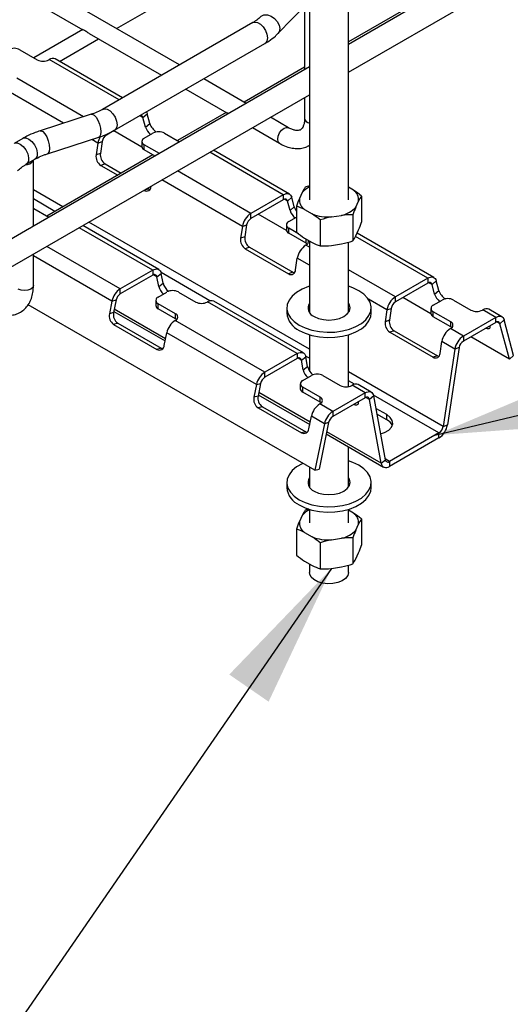
# Model space of a CAD drawing. Units: inches. Extents: x 0.2 to 8.3, y 0.2 to 10.8.
# Drawn here: x 2.5 to 3, y 4.6 to 5.5 of the extents above; entities that cross this region are included whole.
import ezdxf

# ---------------------------------------------------------------- set-up
doc = ezdxf.new("R2010")
doc.units = ezdxf.units.IN
doc.header["$MEASUREMENT"] = 0
doc.dimstyles.new('SLDDIMSTYLE0', dxfattribs={"dimtxt": 0.18, "dimasz": 0.14, "dimexe": 0, "dimexo": 0.0625, "dimgap": 0, "dimtad": 0, "dimtih": 1, "dimtoh": 1, "dimdec": 0, "dimrnd": 1e-09, "dimzin": 0, "dimdsep": 46, "dimtxsty": 'Standard', "dimsah": 1, "dimcen": 0.09, "dimadec": 0, "dimazin": 0, "dimtfac": 0.14, "dimtdec": 0, "dimtofl": 0, "dimtmove": 0, "dimatfit": 3, "dimfxl": 1, "dimfrac": 2, "dimtolj": 1, "dimtzin": 0, "dimarcsym": 0})

msp = doc.modelspace()

# ---------------------------------------------------------------- linework, layer by layer
at = {"color": 7, "linetype": 'Continuous', "lineweight": 25}
for p, q in [((2.83126, 5.47853), (3.93772, 6.11727)), ((2.66867, 5.48559), (2.04886, 5.8434)), ((2.79376, 5.82147), (2.79376, 5.35561)), ((2.83126, 5.35561), (2.83126, 5.82027)), ((3.08095, 5.64949), (2.83126, 5.50535)), ((2.60781, 5.52072), (2.79376, 5.62807)), ((2.44226, 5.5963), (2.57533, 5.51947)), ((2.99184, 5.60045), (2.83126, 5.50775)), ((2.76323, 5.5157), (2.79091, 5.54422)), ((2.78896, 5.54221), (2.78896, 5.48093)), ((2.5753, 5.51968), (2.52821, 5.4925)), ((2.7392, 5.5263), (2.59443, 5.44273)), ((2.55289, 5.48901), (2.59049, 5.51072)), ((2.58145, 5.51594), (2.65135, 5.47559)), ((2.5149, 5.50019), (2.5316, 5.49054)), ((2.60605, 5.42262), (2.75081, 5.50619)), ((2.54274, 5.49054), (2.54303, 5.49071)), ((2.61375, 5.45388), (2.54893, 5.4913)), ((2.79376, 5.4837), (2.52633, 5.32931)), ((2.78896, 5.48332), (2.73078, 5.44974)), ((2.73285, 5.44854), (2.6919, 5.47218)), ((1.69279, 4.82131), (2.79376, 5.45688)), ((2.67458, 5.46218), (2.71427, 5.43926)), ((2.78896, 5.45411), (2.78896, 5.43394)), ((2.5836, 5.43801), (2.53419, 5.42204)), ((2.63336, 5.43482), (2.6374, 5.4384)), ((2.63585, 5.42555), (2.63336, 5.43482)), ((2.63988, 5.42912), (2.6374, 5.4384)), ((2.71345, 5.43974), (2.66653, 5.41265)), ((2.77355, 5.42504), (2.75608, 5.43513)), ((2.63585, 5.42555), (2.63988, 5.42912)), ((2.73876, 5.42513), (2.76489, 5.41004)), ((2.54134, 5.39994), (2.59074, 5.41591)), ((2.60566, 5.4224), (2.59813, 5.41806)), ((2.63235, 5.40649), (2.60522, 5.42215)), ((2.63461, 5.41501), (2.64296, 5.41983)), ((2.65409, 5.41983), (2.66861, 5.41145)), ((2.5176, 5.41477), (2.50925, 5.40995)), ((2.58992, 5.41031), (2.5882, 5.39894)), ((2.58992, 5.41031), (2.59402, 5.41177)), ((2.59402, 5.41177), (2.5923, 5.4004)), ((2.6323, 5.4118), (2.6323, 5.40697)), ((2.64912, 5.4002), (2.63461, 5.40858)), ((2.63461, 5.40376), (2.63461, 5.40858)), ((2.64287, 5.39899), (2.54073, 5.34003)), ((2.5923, 5.4004), (2.5882, 5.39894)), ((2.64494, 5.39779), (2.63461, 5.40376)), ((2.77443, 5.36112), (2.70116, 5.40342)), ((2.52086, 5.38983), (2.52921, 5.39465)), ((2.52789, 5.33022), (2.52789, 5.39389)), ((2.59682, 5.39027), (2.59272, 5.38881)), ((2.59272, 5.38881), (2.60898, 5.37942)), ((2.59682, 5.39027), (2.61229, 5.38134)), ((2.6411, 5.36841), (2.64115, 5.36878)), ((2.836, 5.36501), (2.83126, 5.36774)), ((2.63428, 5.36482), (2.63448, 5.3647)), ((2.63858, 5.36616), (2.63448, 5.3647)), ((2.6376, 5.36673), (2.63858, 5.36616)), ((2.76852, 5.36054), (2.73732, 5.34252)), ((2.76852, 5.36054), (2.76852, 5.35571)), ((2.77256, 5.35447), (2.77659, 5.35805)), ((2.77908, 5.34877), (2.77659, 5.35805)), ((2.78666, 5.36265), (2.78403, 5.35697)), ((2.84388, 5.35927), (2.84388, 5.33412)), ((2.76852, 5.35571), (2.73732, 5.3377)), ((2.77504, 5.34519), (2.77256, 5.35447)), ((2.77504, 5.34519), (2.77908, 5.34877)), ((2.78114, 5.34957), (2.78114, 5.32442)), ((2.83836, 5.34856), (2.841, 5.35424)), ((2.52789, 5.34742), (2.52829, 5.34721)), ((2.52829, 5.34721), (2.54281, 5.33883)), ((2.73732, 5.3377), (2.73732, 5.34252)), ((2.77154, 5.32614), (2.74441, 5.3418)), ((2.78902, 5.3462), (2.79623, 5.34205)), ((2.81487, 5.33916), (2.82471, 5.34068)), ((2.83548, 5.34117), (2.83548, 5.31602)), ((2.64863, 5.2885), (2.57536, 5.3308)), ((2.72912, 5.32996), (2.7274, 5.31859)), ((2.72912, 5.32996), (2.73322, 5.33142)), ((2.73322, 5.33142), (2.7315, 5.32005)), ((2.7715, 5.33144), (2.7715, 5.32662)), ((2.7738, 5.33466), (2.78114, 5.33889)), ((2.80411, 5.33631), (2.80411, 5.31116)), ((2.52418, 5.32807), (2.24794, 5.1686)), ((2.7315, 5.32005), (2.7274, 5.31859)), ((2.78321, 5.3228), (2.7738, 5.32823)), ((2.7738, 5.3234), (2.7738, 5.32823)), ((2.7905, 5.31376), (2.7738, 5.3234)), ((2.83836, 5.32105), (2.841, 5.32673)), ((2.91362, 5.28077), (2.83952, 5.32355)), ((2.78902, 5.31869), (2.79623, 5.31453)), ((2.79021, 5.31199), (2.7905, 5.31216)), ((2.79376, 5.31595), (2.79376, 5.24703)), ((2.81487, 5.31164), (2.82471, 5.31317)), ((2.83126, 5.24703), (2.83126, 5.31475)), ((2.52789, 5.27323), (2.52789, 5.3034)), ((2.73602, 5.30991), (2.73192, 5.30845)), ((2.73192, 5.30845), (2.77367, 5.28435)), ((2.73602, 5.30991), (2.77778, 5.28581)), ((2.78029, 5.28805), (2.78201, 5.29942)), ((2.64272, 5.28791), (2.61152, 5.2699)), ((2.64272, 5.28309), (2.61152, 5.26508)), ((2.64272, 5.28791), (2.64272, 5.28309)), ((2.64682, 5.28154), (2.65093, 5.28482)), ((2.65265, 5.27543), (2.65093, 5.28482)), ((2.77778, 5.28581), (2.77367, 5.28435)), ((2.64855, 5.27216), (2.64682, 5.28154)), ((2.64855, 5.27216), (2.65265, 5.27543)), ((2.90772, 5.28018), (2.87651, 5.26217)), ((2.90772, 5.27536), (2.87651, 5.25735)), ((2.90772, 5.28018), (2.90772, 5.27536)), ((2.91175, 5.27411), (2.91579, 5.27769)), ((2.91424, 5.26484), (2.91175, 5.27411)), ((2.91827, 5.26841), (2.91579, 5.27769)), ((2.61152, 5.26508), (2.61152, 5.2699)), ((2.648, 5.26203), (2.65635, 5.26685)), ((2.66749, 5.26685), (2.68419, 5.25721)), ((2.91424, 5.26484), (2.91827, 5.26841)), ((2.7989, 5.09518), (2.52275, 5.25459)), ((2.60345, 5.25809), (2.60097, 5.24595)), ((2.60345, 5.25809), (2.60749, 5.25917)), ((2.60749, 5.25917), (2.605, 5.24703)), ((2.64569, 5.25882), (2.64569, 5.254)), ((2.6647, 5.24596), (2.648, 5.2556)), ((2.648, 5.25078), (2.648, 5.2556)), ((2.69533, 5.25721), (2.69562, 5.25738)), ((2.78192, 5.20756), (2.69562, 5.25738)), ((2.78782, 5.20814), (2.70152, 5.25796)), ((2.87651, 5.25735), (2.87651, 5.26217)), ((2.91073, 5.24578), (2.88361, 5.26144)), ((2.913, 5.2543), (2.92135, 5.25912)), ((2.93248, 5.25912), (2.94919, 5.24948)), ((2.605, 5.24703), (2.60097, 5.24595)), ((2.60525, 5.24823), (2.65473, 5.21967)), ((2.6647, 5.24114), (2.648, 5.25078)), ((2.6647, 5.24114), (2.6647, 5.24596)), ((2.77191, 5.25154), (2.77191, 5.24643)), ((2.85311, 5.24643), (2.85311, 5.25154)), ((2.86831, 5.2496), (2.86659, 5.23823)), ((2.86831, 5.2496), (2.87241, 5.25106)), ((2.87241, 5.25106), (2.87069, 5.23969)), ((2.91069, 5.25109), (2.91069, 5.24626)), ((2.9297, 5.23823), (2.913, 5.24787)), ((2.913, 5.24305), (2.913, 5.24787)), ((2.96032, 5.24948), (2.96061, 5.24965)), ((2.97314, 5.24241), (2.96061, 5.24965)), ((2.97905, 5.243), (2.96652, 5.25023)), ((2.60913, 5.23677), (2.60509, 5.23569)), ((2.60509, 5.23569), (2.64685, 5.21158)), ((2.60913, 5.23677), (2.65088, 5.21266)), ((2.66441, 5.23936), (2.6647, 5.23953)), ((2.75071, 5.18954), (2.66441, 5.23936)), ((2.87069, 5.23969), (2.86659, 5.23823)), ((2.9297, 5.23341), (2.913, 5.24305)), ((2.9297, 5.23341), (2.9297, 5.23823)), ((2.97314, 5.24241), (2.94194, 5.2244)), ((2.97314, 5.23759), (2.94194, 5.21958)), ((2.97314, 5.23759), (2.97314, 5.24241)), ((2.98121, 5.23992), (2.97717, 5.23635)), ((2.98634, 5.20214), (2.97717, 5.23635)), ((2.99037, 5.20571), (2.98121, 5.23992)), ((2.65386, 5.21541), (2.65635, 5.22756)), ((2.74265, 5.17774), (2.65635, 5.22756)), ((2.79376, 5.22565), (2.79376, 5.19074)), ((2.83126, 5.17572), (2.83126, 5.22565)), ((2.87521, 5.22956), (2.87111, 5.2281)), ((2.87111, 5.2281), (2.91287, 5.20399)), ((2.87521, 5.22956), (2.91697, 5.20545)), ((2.92941, 5.23163), (2.9297, 5.2318)), ((2.94194, 5.2244), (2.92941, 5.23163)), ((2.91948, 5.2077), (2.92121, 5.21907)), ((2.93373, 5.21184), (2.92121, 5.21907)), ((2.94194, 5.2244), (2.94194, 5.21958)), ((2.98634, 5.20214), (2.94903, 5.22367)), ((2.65088, 5.21266), (2.64685, 5.21158)), ((2.78192, 5.20756), (2.75071, 5.18954)), ((2.78192, 5.20756), (2.78192, 5.20274)), ((2.93373, 5.21184), (2.92246, 5.13735)), ((2.93783, 5.2133), (2.92656, 5.13881)), ((2.93783, 5.2133), (2.93373, 5.21184)), ((2.78192, 5.20274), (2.75071, 5.18472)), ((2.78602, 5.20119), (2.79012, 5.20446)), ((2.78774, 5.1918), (2.78602, 5.20119)), ((2.79184, 5.19508), (2.79012, 5.20446)), ((2.91697, 5.20545), (2.91287, 5.20399)), ((2.98634, 5.20214), (2.99037, 5.20571)), ((2.75071, 5.18472), (2.75071, 5.18954)), ((2.78774, 5.1918), (2.79184, 5.19508)), ((2.74265, 5.17774), (2.74016, 5.16559)), ((2.74265, 5.17774), (2.74668, 5.17882)), ((2.74668, 5.17882), (2.74419, 5.16667)), ((2.78489, 5.17846), (2.78489, 5.17364)), ((2.78719, 5.18168), (2.79555, 5.1865)), ((2.80668, 5.1865), (2.82339, 5.17686)), ((2.8039, 5.16561), (2.78719, 5.17525)), ((2.78719, 5.17043), (2.78719, 5.17525)), ((2.8039, 5.16078), (2.78719, 5.17043)), ((2.84734, 5.16979), (2.81613, 5.15178)), ((2.83452, 5.17686), (2.83481, 5.17702)), ((2.84734, 5.16979), (2.83481, 5.17702)), ((2.85324, 5.17038), (2.84072, 5.17761)), ((2.84734, 5.16497), (2.84734, 5.16979)), ((2.74419, 5.16667), (2.74016, 5.16559)), ((2.74444, 5.16788), (2.79392, 5.13931)), ((2.80361, 5.15901), (2.8039, 5.15918)), ((2.81613, 5.15178), (2.80361, 5.15901)), ((2.8039, 5.16078), (2.8039, 5.16561)), ((2.84734, 5.16497), (2.81613, 5.14696)), ((2.85554, 5.1667), (2.85144, 5.16342)), ((2.86272, 5.10195), (2.85144, 5.16342)), ((2.86682, 5.10523), (2.85554, 5.1667)), ((2.74832, 5.15641), (2.74429, 5.15533)), ((2.74429, 5.15533), (2.78605, 5.13123)), ((2.74832, 5.15641), (2.79008, 5.13231)), ((2.81613, 5.15178), (2.81613, 5.14696)), ((2.86819, 5.14871), (2.85773, 5.15475)), ((2.86819, 5.14389), (2.85872, 5.14935)), ((2.79305, 5.13506), (2.79554, 5.1472)), ((2.80807, 5.13997), (2.79554, 5.1472)), ((2.80807, 5.13997), (2.7989, 5.09518)), ((2.8121, 5.14105), (2.80293, 5.09626)), ((2.8121, 5.14105), (2.80807, 5.13997)), ((2.86819, 5.14389), (2.86819, 5.14871)), ((2.79008, 5.13231), (2.78605, 5.13123)), ((2.79376, 5.1394), (2.79376, 5.13852)), ((2.91836, 5.13106), (2.87092, 5.10368)), ((2.91836, 5.12624), (2.91836, 5.13106)), ((2.92246, 5.13735), (2.92656, 5.13881)), ((2.80986, 5.13011), (2.86501, 5.09827)), ((2.91836, 5.12624), (2.87092, 5.09886)), ((2.83126, 5.0789), (2.83126, 5.11776)), ((2.86272, 5.10195), (2.86682, 5.10523)), ((2.87092, 5.10368), (2.87092, 5.09886)), ((2.79376, 5.09814), (2.79376, 5.0789)), ((2.7989, 5.09518), (2.80293, 5.09626)), ((2.77191, 5.08341), (2.77191, 5.0783)), ((2.85311, 5.0783), (2.85311, 5.08341)), ((2.79376, 5.05752), (2.79376, 5.04458)), ((2.83126, 5.04458), (2.83126, 5.05752)), ((2.836, 5.05398), (2.83126, 5.05672)), ((2.78666, 5.05162), (2.78403, 5.04594)), ((2.84388, 5.04825), (2.84388, 5.0231)), ((2.78114, 5.03854), (2.78114, 5.0134)), ((2.83836, 5.03754), (2.841, 5.04322)), ((2.78902, 5.03518), (2.79623, 5.03102)), ((2.81487, 5.02814), (2.82471, 5.02966)), ((2.83548, 5.03014), (2.83548, 5.00499)), ((2.80411, 5.02529), (2.80411, 5.00014)), ((2.78902, 5.00766), (2.79623, 5.0035)), ((2.83836, 5.01002), (2.841, 5.0157)), ((2.79376, 5.00493), (2.79376, 4.99665)), ((2.81487, 5.00062), (2.82471, 5.00214)), ((2.83126, 4.99665), (2.83126, 5.00373))]:
    msp.add_line(p, q, dxfattribs=at)
at = {"color": 8, "linetype": 'Continuous', "lineweight": 25}
for p, q in [((2.61029, 5.45189), (2.54303, 5.49071)), ((2.5761, 5.43559), (2.51183, 5.4727)), ((2.5569, 5.42938), (2.50362, 5.46013)), ((2.63336, 5.43482), (2.63041, 5.43653)), ((2.59813, 5.41806), (2.59813, 5.41879)), ((2.58992, 5.41031), (2.584, 5.41373)), ((2.76852, 5.36054), (2.6977, 5.40142)), ((2.73732, 5.34252), (2.66649, 5.38341)), ((2.72912, 5.32996), (2.65151, 5.37476)), ((2.55605, 5.34887), (2.52789, 5.36512)), ((2.54856, 5.34454), (2.52789, 5.35647)), ((2.77256, 5.35447), (2.7696, 5.35617)), ((2.79376, 5.21164), (2.58135, 5.33426)), ((2.64272, 5.28791), (2.5719, 5.3288)), ((2.90772, 5.28018), (2.83803, 5.32041)), ((2.61152, 5.2699), (2.54069, 5.31079)), ((2.79376, 5.30994), (2.79021, 5.31199)), ((2.7905, 5.31376), (2.7905, 5.31783)), ((2.60345, 5.25809), (2.52789, 5.30171)), ((2.79376, 5.29264), (2.78201, 5.29942)), ((2.64682, 5.28154), (2.64351, 5.28346)), ((2.6979, 5.25833), (2.65076, 5.28555)), ((2.87651, 5.26217), (2.83126, 5.28829)), ((2.91175, 5.27411), (2.9088, 5.27582)), ((2.86831, 5.2496), (2.85042, 5.25993)), ((2.65516, 5.22177), (2.60568, 5.25034)), ((2.97717, 5.23635), (2.97422, 5.23805)), ((2.78602, 5.20119), (2.7827, 5.2031)), ((2.79376, 5.20299), (2.78995, 5.20519)), ((2.92246, 5.13735), (2.83126, 5.18999)), ((2.8371, 5.17797), (2.83126, 5.18134)), ((2.79436, 5.14141), (2.74487, 5.16998)), ((2.85144, 5.16342), (2.84812, 5.16534)), ((2.91836, 5.13106), (2.85537, 5.16742)), ((2.86272, 5.10195), (2.81029, 5.13221)), ((2.87092, 5.10368), (2.86665, 5.10614))]:
    msp.add_line(p, q, dxfattribs=at)
at = {"color": 8, "linetype": 'Continuous', "lineweight": 25, "flags": 128}
for points in [[(2.7466, 5.53191), (2.74714, 5.5324), (2.74983, 5.53364), (2.75314, 5.5337), (2.75666, 5.53256), (2.75996, 5.53036), (2.76266, 5.52738), (2.76442, 5.52395), (2.76503, 5.52051), (2.76442, 5.51747), (2.76324, 5.5157)], [(2.7392, 5.5263), (2.7409, 5.52683), (2.74358, 5.52641), (2.74643, 5.52476), (2.74911, 5.52209), (2.75129, 5.51871), (2.75272, 5.51503), (2.75322, 5.5115), (2.75272, 5.50855), (2.75129, 5.50652), (2.75081, 5.50619)], [(2.59445, 5.44274), (2.59614, 5.44326), (2.59882, 5.44284), (2.60167, 5.44119), (2.60435, 5.43852), (2.60653, 5.43514), (2.60796, 5.43146), (2.60845, 5.42793), (2.60796, 5.42498), (2.60653, 5.42295), (2.60604, 5.42261)], [(2.5836, 5.43801), (2.58433, 5.4381), (2.58619, 5.43732), (2.58816, 5.43529), (2.59001, 5.43225), (2.59152, 5.42858), (2.5925, 5.42471), (2.59285, 5.42111), (2.5925, 5.41822), (2.59152, 5.41639), (2.59074, 5.41591)], [(2.7631, 5.41401), (2.76356, 5.41698), (2.76489, 5.42004), (2.76688, 5.42272), (2.76922, 5.42461), (2.77157, 5.42543), (2.77353, 5.42506)], [(2.5176, 5.41477), (2.51791, 5.41493), (2.52046, 5.41526), (2.52341, 5.41419), (2.52635, 5.41187), (2.5289, 5.40859), (2.53072, 5.4048), (2.53157, 5.40099), (2.53134, 5.39768), (2.53005, 5.39531), (2.52921, 5.39465)], [(2.53419, 5.42204), (2.53493, 5.42213), (2.53678, 5.42134), (2.53875, 5.41931), (2.5406, 5.41628), (2.54211, 5.4126), (2.5431, 5.40873), (2.54344, 5.40514), (2.5431, 5.40225), (2.54211, 5.40041), (2.54134, 5.39994)], [(2.50925, 5.40995), (2.50956, 5.41011), (2.51211, 5.41044), (2.51505, 5.40937), (2.518, 5.40705), (2.52055, 5.40377), (2.52237, 5.39998), (2.52322, 5.39617), (2.52299, 5.39286), (2.5217, 5.39048), (2.52089, 5.38985)], [(2.76489, 5.41004), (2.76356, 5.41157), (2.7631, 5.41401)], [(2.52789, 5.27323), (2.52723, 5.27132), (2.52536, 5.26969), (2.52255, 5.26861), (2.51923, 5.26823), (2.51592, 5.26861), (2.51311, 5.26969)]]:
    msp.add_lwpolyline(points, dxfattribs=at)
at = {"color": 7, "linetype": 'Continuous', "lineweight": 25, "flags": 128}
for points in [[(2.63657, 5.44024), (2.63694, 5.43962), (2.6374, 5.4384)], [(2.63858, 5.36616), (2.63969, 5.36567), (2.63999, 5.36558)], [(2.76852, 5.36054), (2.76989, 5.36119), (2.77121, 5.36157), (2.77246, 5.36167), (2.77361, 5.36148), (2.77462, 5.361), (2.77547, 5.36026), (2.77613, 5.35926), (2.77659, 5.35805)], [(2.79161, 5.31296), (2.79148, 5.31307), (2.7905, 5.31376)], [(2.64272, 5.28791), (2.64416, 5.2886), (2.64555, 5.28898), (2.64686, 5.28904), (2.64804, 5.28877), (2.64907, 5.2882), (2.64991, 5.28733), (2.65053, 5.28619), (2.65093, 5.28482)], [(2.77778, 5.28581), (2.77888, 5.28531), (2.77918, 5.28523)], [(2.90772, 5.28018), (2.90908, 5.28084), (2.9104, 5.28122), (2.91166, 5.28132), (2.9128, 5.28112), (2.91381, 5.28065), (2.91466, 5.2799), (2.91533, 5.27891), (2.91579, 5.27769)], [(2.79376, 5.27233), (2.79276, 5.27201), (2.78658, 5.26957), (2.78128, 5.26651), (2.77704, 5.26294), (2.77402, 5.25899), (2.7723, 5.25478), (2.77196, 5.25046), (2.77299, 5.24617), (2.77537, 5.24207), (2.77902, 5.23829), (2.7838, 5.23496)], [(2.7838, 5.23496), (2.78957, 5.2322), (2.79611, 5.2301), (2.80322, 5.22872), (2.81064, 5.22812), (2.81812, 5.22832), (2.82542, 5.22931), (2.83227, 5.23106), (2.83845, 5.23351), (2.84375, 5.23656), (2.84798, 5.24013), (2.85101, 5.24409), (2.85272, 5.2483), (2.85307, 5.25262), (2.85203, 5.2569), (2.84965, 5.261), (2.84601, 5.26478), (2.84122, 5.26811), (2.83546, 5.27087), (2.83126, 5.27233)], [(2.79815, 5.24325), (2.80236, 5.24138), (2.80726, 5.24021), (2.81251, 5.23981), (2.81777, 5.24021), (2.82267, 5.24138), (2.82688, 5.24325), (2.8301, 5.24567), (2.83213, 5.2485), (2.83283, 5.25154), (2.83213, 5.25457), (2.83126, 5.25605)], [(2.7838, 5.22986), (2.78957, 5.2271), (2.79611, 5.22499), (2.80322, 5.22362), (2.81064, 5.22302), (2.81812, 5.22322), (2.82542, 5.22421), (2.83227, 5.22596), (2.83845, 5.2284), (2.84375, 5.23146), (2.84798, 5.23503), (2.85101, 5.23899), (2.85272, 5.2432), (2.85311, 5.24643)], [(2.79376, 5.25094), (2.79289, 5.24947), (2.79269, 5.24899)], [(2.83234, 5.24899), (2.83213, 5.24947), (2.83126, 5.25094)], [(2.66581, 5.24034), (2.66568, 5.24045), (2.6647, 5.24114)], [(2.97314, 5.24241), (2.9745, 5.24307), (2.97582, 5.24345), (2.97708, 5.24355), (2.97822, 5.24336), (2.97924, 5.24288), (2.98008, 5.24214), (2.98075, 5.24114), (2.98121, 5.23992)], [(2.93081, 5.2326), (2.93068, 5.23272), (2.9297, 5.23341)], [(2.96717, 5.23415), (2.96731, 5.23331), (2.96726, 5.23249), (2.96699, 5.23185), (2.96652, 5.23144), (2.96586, 5.23126), (2.96503, 5.23132), (2.96406, 5.23161), (2.96335, 5.23194)], [(2.65088, 5.21266), (2.652, 5.21217), (2.6522, 5.21211)], [(2.78192, 5.20756), (2.78335, 5.20824), (2.78475, 5.20862), (2.78605, 5.20868), (2.78724, 5.20842), (2.78827, 5.20785), (2.7891, 5.20698), (2.78973, 5.20584), (2.79012, 5.20446)], [(2.91697, 5.20545), (2.91808, 5.20496), (2.91838, 5.20487)], [(2.84734, 5.16979), (2.84877, 5.17048), (2.85017, 5.17085), (2.85148, 5.17091), (2.85266, 5.17065), (2.85369, 5.17008), (2.85453, 5.16921), (2.85515, 5.16807), (2.85554, 5.1667)], [(2.80501, 5.15998), (2.80488, 5.16009), (2.8039, 5.16078)], [(2.84066, 5.16111), (2.84073, 5.16022), (2.84061, 5.15933), (2.84028, 5.15864), (2.83974, 5.15817), (2.83903, 5.15795), (2.83816, 5.15798), (2.83718, 5.15826), (2.83636, 5.15863)], [(2.86222, 5.13028), (2.86607, 5.13158), (2.87003, 5.13386), (2.87271, 5.1367), (2.87391, 5.13986), (2.87351, 5.14309), (2.87155, 5.14612), (2.86819, 5.14871)], [(2.79008, 5.13231), (2.79119, 5.13182), (2.79139, 5.13176)], [(2.7838, 5.06683), (2.78957, 5.06407), (2.79611, 5.06197), (2.80322, 5.06059), (2.81064, 5.05999), (2.81812, 5.06019), (2.82542, 5.06118), (2.83227, 5.06293), (2.83845, 5.06538), (2.84375, 5.06843), (2.84798, 5.072), (2.85101, 5.07596), (2.85272, 5.08017), (2.85307, 5.08449), (2.85203, 5.08877), (2.84965, 5.09287), (2.84601, 5.09665), (2.84122, 5.09998), (2.83546, 5.10274), (2.83126, 5.1042)], [(2.86272, 5.10195), (2.86311, 5.10058), (2.86373, 5.09944), (2.86457, 5.09857), (2.8656, 5.098), (2.86678, 5.09773), (2.86809, 5.09779), (2.86948, 5.09817), (2.87092, 5.09886)], [(2.78739, 5.10182), (2.78658, 5.10144), (2.78128, 5.09838), (2.77704, 5.09481), (2.77402, 5.09086), (2.7723, 5.08665), (2.77196, 5.08233), (2.77299, 5.07804), (2.77537, 5.07394), (2.77902, 5.07016), (2.7838, 5.06683)], [(2.79815, 5.07512), (2.80236, 5.07325), (2.80726, 5.07208), (2.81251, 5.07168), (2.81777, 5.07208), (2.82267, 5.07325), (2.82688, 5.07512), (2.8301, 5.07754), (2.83213, 5.08037), (2.83283, 5.08341), (2.83213, 5.08644), (2.83126, 5.08792)], [(2.7838, 5.06173), (2.78957, 5.05897), (2.79611, 5.05686), (2.80322, 5.05549), (2.81064, 5.05489), (2.81812, 5.05509), (2.82542, 5.05608), (2.83227, 5.05783), (2.83845, 5.06027), (2.84375, 5.06333), (2.84798, 5.0669), (2.85101, 5.07086), (2.85272, 5.07507), (2.85311, 5.0783)], [(2.79376, 5.08281), (2.79289, 5.08134), (2.79269, 5.08086)], [(2.83234, 5.08086), (2.83213, 5.08134), (2.83126, 5.08281)], [(2.81636, 4.98606), (2.81127, 4.98585), (2.80627, 4.98644), (2.80173, 4.9878), (2.79799, 4.9898), (2.79533, 4.99232), (2.79394, 4.99516), (2.79376, 4.99665)], [(2.83126, 4.99665), (2.83058, 4.99375), (2.82855, 4.99104), (2.82534, 4.98875), (2.82117, 4.98705), (2.81636, 4.98606)]]:
    msp.add_lwpolyline(points, dxfattribs=at)
at = {"color": 7, "linetype": 'Continuous', "lineweight": 25}
for centre, radius, start, end in [((2.50933, 5.48944), 0.0121, 62.60967, 117.39033), ((2.5465, 5.48582), 0.00599, 65.98287, 125.32759), ((2.53717, 5.50129), 0.0121, 242.60967, 297.39033), ((2.63101, 5.43425), 0.00242, 13.81976, 124.85468), ((2.65071, 5.43062), 0.01571, 198.85581, 230.36748), ((2.65539, 5.43461), 0.01645, 199.47026, 236.04046), ((2.60819, 5.40726), 0.01852, 150.03318, 170.5247), ((2.60315, 5.4103), 0.00924, 122.91658, 170.81055), ((2.63583, 5.4118), 0.00344, 110.78342, 249.21658), ((2.64853, 5.40909), 0.0121, 62.60967, 117.39033), ((2.63624, 5.40737), 0.00396, 185.6948, 245.62534), ((2.59859, 5.3975), 0.01049, 172.09443, 235.98737), ((2.60269, 5.39896), 0.01049, 172.09443, 235.98737), ((2.5207, 5.3973), 0.00793, 263.01896, 334.25643), ((2.63677, 5.36838), 0.00433, 238.15239, 0.35348), ((2.8032, 5.34832), 0.02187, 115.54695, 139.09262), ((2.83463, 5.33849), 0.05371, 147.07566, 153.26452), ((2.82129, 5.26961), 0.10308, 105.49003, 107.93576), ((2.82907, 5.35525), 0.01197, 355.18893, 54.608), ((2.78501, 5.28664), 0.0935, 50.97561, 56.95007), ((2.88896, 5.33008), 0.05371, 147.07566, 153.26452), ((2.77015, 5.35384), 0.00248, 14.68727, 130.99207), ((2.79148, 5.35266), 0.013, 197.41628, 217.32401), ((2.91113, 5.30315), 0.13803, 157.05225, 160.34896), ((2.76017, 5.28954), 0.06359, 63.01216, 70.73886), ((2.79596, 5.35596), 0.01197, 175.18893, 234.608), ((2.81885, 5.36659), 0.02656, 282.7395, 317.25513), ((2.96546, 5.29475), 0.13803, 157.05225, 160.34896), ((2.74736, 5.32701), 0.01848, 122.91658, 170.81055), ((2.78991, 5.35027), 0.01571, 198.85581, 230.36748), ((2.81231, 5.38428), 0.04519, 249.15925, 273.25467), ((2.74524, 5.26367), 0.0935, 50.97561, 56.95007), ((2.83558, 5.23914), 0.10214, 101.69992, 107.94938), ((2.83422, 5.24861), 0.09256, 89.22233, 95.89603), ((2.74234, 5.32994), 0.00924, 122.91658, 170.81055), ((2.77502, 5.33144), 0.00344, 110.78342, 249.21658), ((2.7139, 5.38054), 0.13803, 337.05225, 340.34896), ((2.74188, 5.3186), 0.01049, 172.09443, 235.98737), ((2.77544, 5.32701), 0.00396, 185.6948, 245.62534), ((2.84002, 5.39706), 0.0935, 230.97561, 236.95007), ((2.79039, 5.34521), 0.05371, 327.07566, 333.26452), ((2.73778, 5.31714), 0.01049, 172.09443, 235.98737), ((2.80026, 5.29647), 0.01848, 122.91658, 170.81055), ((2.78931, 5.31537), 0.00343, 290.44766, 22.84249), ((2.82508, 5.37119), 0.06359, 243.01216, 250.73886), ((2.80536, 5.40372), 0.09256, 269.22233, 275.89603), ((2.804, 5.41319), 0.10214, 281.69992, 287.94938), ((2.64436, 5.28121), 0.00249, 7.7837, 130.8742), ((2.77596, 5.28802), 0.00433, 238.15239, 0.35348), ((2.66671, 5.27896), 0.01449, 194.07768, 232.13882), ((2.90935, 5.27348), 0.00248, 14.68727, 130.99207), ((2.62158, 5.25436), 0.01851, 122.93391, 168.37221), ((2.61655, 5.25731), 0.00926, 122.93391, 168.37221), ((2.66248, 5.27565), 0.01436, 194.04787, 228.48081), ((2.66192, 5.25611), 0.0121, 62.60967, 117.39033), ((2.9291, 5.26991), 0.01571, 198.85581, 230.36748), ((2.93378, 5.2739), 0.01645, 199.47026, 236.04046), ((2.64963, 5.25439), 0.00396, 185.6948, 245.62534), ((2.64922, 5.25882), 0.00344, 110.78342, 249.21658), ((2.68976, 5.26796), 0.0121, 242.60967, 297.39033), ((2.69908, 5.25255), 0.00594, 65.7068, 125.60366), ((2.80113, 5.25142), 0.0087, 147.86774, 249.96342), ((2.88656, 5.24665), 0.01848, 122.91658, 170.81055), ((2.88154, 5.24959), 0.00924, 122.91658, 170.81055), ((2.91422, 5.25109), 0.00344, 110.78342, 249.21658), ((2.92692, 5.24838), 0.0121, 62.60967, 117.39033), ((2.61076, 5.24393), 0.01, 168.36931, 235.46576), ((2.6148, 5.24501), 0.01, 168.36931, 235.46576), ((2.66348, 5.24275), 0.00344, 290.78342, 69.21658), ((2.79203, 5.24832), 0.02021, 185.34906, 245.97108), ((2.91463, 5.24666), 0.00396, 185.6948, 245.62534), ((2.95475, 5.26022), 0.0121, 242.60967, 297.39033), ((2.96408, 5.24476), 0.00599, 65.98287, 125.32759), ((2.67448, 5.22383), 0.01851, 122.93391, 168.37221), ((2.87698, 5.23679), 0.01049, 172.09443, 235.98737), ((2.88108, 5.23825), 0.01049, 172.09443, 235.98737), ((2.92848, 5.23501), 0.00344, 290.78342, 69.21658), ((2.97477, 5.23572), 0.00248, 14.68727, 130.99207), ((2.93945, 5.21612), 0.01848, 122.91658, 170.81055), ((2.95198, 5.20888), 0.01848, 122.91658, 170.81055), ((2.94696, 5.21182), 0.00924, 122.91658, 170.81055), ((2.64918, 5.21565), 0.00468, 240.16036, 357.12455), ((2.91515, 5.20767), 0.00433, 238.15239, 0.35348), ((2.78355, 5.20085), 0.00249, 7.7837, 130.8742), ((2.76078, 5.17401), 0.01851, 122.93391, 168.37221), ((2.80167, 5.19529), 0.01436, 194.04787, 228.48081), ((2.8059, 5.1986), 0.01449, 194.07768, 232.13882), ((2.80111, 5.17575), 0.0121, 62.60967, 117.39033), ((2.75575, 5.17695), 0.00926, 122.93391, 168.37221), ((2.78841, 5.17846), 0.00344, 110.78342, 249.21658), ((2.83827, 5.17219), 0.00594, 65.7068, 125.60366), ((2.78883, 5.17403), 0.00396, 185.6948, 245.62534), ((2.82895, 5.1876), 0.0121, 242.60967, 297.39033), ((2.74996, 5.16357), 0.01, 168.36931, 235.46576), ((2.75399, 5.16465), 0.01, 168.36931, 235.46576), ((2.81367, 5.14347), 0.01851, 122.93391, 168.37221), ((2.80268, 5.16239), 0.00344, 290.78342, 69.21658), ((2.84897, 5.16308), 0.00249, 7.7837, 130.8742), ((2.8262, 5.13624), 0.01851, 122.93391, 168.37221), ((2.82117, 5.13919), 0.00926, 122.93391, 168.37221), ((2.86353, 5.13416), 0.01079, 22.36843, 64.41717), ((2.78838, 5.13529), 0.00468, 240.16036, 357.12455), ((2.90831, 5.14176), 0.01848, 302.91658, 350.81055), ((2.91333, 5.13882), 0.00924, 302.91658, 350.81055), ((2.86929, 5.10556), 0.00249, 187.7837, 310.8742), ((2.80113, 5.08329), 0.0087, 147.86774, 249.96342), ((2.79203, 5.08019), 0.02021, 185.34906, 245.97108), ((2.8032, 5.0373), 0.02187, 115.54695, 139.09262), ((2.83463, 5.02746), 0.05371, 147.07566, 153.26452), ((2.82133, 4.95846), 0.1032, 105.88748, 107.9347), ((2.91113, 4.99213), 0.13803, 157.05225, 160.34896), ((2.79596, 5.04494), 0.01197, 175.18893, 234.608), ((2.82907, 5.04422), 0.01197, 355.18893, 54.608), ((2.78501, 4.97561), 0.0935, 50.97561, 56.95007), ((2.88896, 5.01906), 0.05371, 147.07566, 153.26452), ((2.76017, 4.97852), 0.06359, 63.01216, 70.73886), ((2.81885, 5.05557), 0.02656, 282.7395, 317.25513), ((2.96546, 4.98372), 0.13803, 157.05225, 160.34896), ((2.81231, 5.07326), 0.04519, 249.15925, 273.25467), ((2.74524, 4.95265), 0.0935, 50.97561, 56.95007), ((2.83558, 4.92812), 0.10214, 101.69992, 107.94938), ((2.83422, 4.93759), 0.09256, 89.22233, 95.89603), ((2.7139, 5.06952), 0.13803, 337.05225, 340.34896), ((2.84002, 5.08603), 0.0935, 230.97561, 236.95007), ((2.79039, 5.03418), 0.05371, 327.07566, 333.26452), ((2.82508, 5.06017), 0.06359, 243.01216, 250.73886), ((2.80536, 5.09269), 0.09256, 269.22233, 275.89603), ((2.804, 5.10216), 0.10214, 281.69992, 287.94938)]:
    msp.add_arc(centre, radius, start, end, dxfattribs=at)
at = {"color": 8, "linetype": 'Continuous', "lineweight": 25}
msp.add_arc((2.79454, 5.43511), 0.0057, 191.83858, 262.20856, dxfattribs=at)
at = {"color": 7, "linetype": 'Continuous', "lineweight": 25}
for points, knots in [([(2.74656, 5.53188), (2.74603, 5.53136), (2.74447, 5.52984), (2.74194, 5.52794), (2.73977, 5.52665), (2.7392, 5.5263)], [0, 0, 0, 0, 0.2739839, 0.8071746, 1, 1, 1, 1]), ([(2.58146, 5.51596), (2.58137, 5.51601), (2.5807, 5.51633), (2.57948, 5.51722), (2.57786, 5.51825), (2.57645, 5.51903), (2.5755, 5.51939), (2.57539, 5.51947), (2.57535, 5.5195)], [0, 0, 0, 0, 0.033932, 0.241477, 0.451597, 0.672425, 0.896196, 1, 1, 1, 1]), ([(2.75081, 5.50619), (2.75208, 5.50695), (2.7557, 5.50915), (2.75984, 5.51235), (2.76245, 5.51493), (2.76323, 5.5157)], [0, 0, 0, 0, 0.272895, 0.782186, 1, 1, 1, 1]), ([(2.59443, 5.44273), (2.59356, 5.44225), (2.591, 5.44084), (2.5873, 5.43926), (2.58439, 5.43828), (2.5836, 5.43801)], [0, 0, 0, 0, 0.27409, 0.80157, 1, 1, 1, 1]), ([(2.71559, 5.43858), (2.71507, 5.43883), (2.71448, 5.43911), (2.7143, 5.43926), (2.71428, 5.43928)], [0, 0, 0, 0, 0.8988178, 1, 1, 1, 1]), ([(2.78896, 5.43394), (2.78894, 5.43318), (2.78889, 5.43099), (2.78832, 5.42796), (2.78724, 5.42533), (2.78597, 5.4237), (2.7847, 5.42281), (2.78303, 5.4223), (2.78058, 5.42232), (2.77754, 5.42307), (2.77507, 5.42418), (2.7737, 5.42496), (2.77355, 5.42504)], [0, 0, 0, 0, 0.0594041, 0.1722261, 0.2850616, 0.4009391, 0.5294311, 0.6587321, 0.7709915, 0.8790426, 0.9866617, 1, 1, 1, 1]), ([(2.53419, 5.42204), (2.53265, 5.42151), (2.52818, 5.41999), (2.52262, 5.41755), (2.51886, 5.41547), (2.5176, 5.41477)], [0, 0, 0, 0, 0.261445, 0.753606, 1, 1, 1, 1]), ([(2.59074, 5.41591), (2.59224, 5.41642), (2.59654, 5.41789), (2.60164, 5.42016), (2.60506, 5.42206), (2.60605, 5.42262)], [0, 0, 0, 0, 0.273858, 0.788928, 1, 1, 1, 1]), ([(2.76489, 5.41004), (2.76598, 5.40945), (2.76908, 5.40776), (2.77411, 5.40593), (2.77984, 5.4049), (2.78515, 5.40505), (2.7899, 5.40609), (2.79257, 5.40759), (2.79376, 5.40826)], [0, 0, 0, 0, 0.112131, 0.321283, 0.507471, 0.686023, 0.858827, 1, 1, 1, 1]), ([(2.52921, 5.39465), (2.53015, 5.39517), (2.53289, 5.39668), (2.53699, 5.39846), (2.54029, 5.39958), (2.54134, 5.39994)], [0, 0, 0, 0, 0.261611, 0.764924, 1, 1, 1, 1]), ([(2.51252, 5.38351), (2.51309, 5.38408), (2.51479, 5.38574), (2.51762, 5.38789), (2.52009, 5.38937), (2.52086, 5.38983)], [0, 0, 0, 0, 0.26145, 0.7707, 1, 1, 1, 1]), ([(2.52633, 5.32931), (2.52615, 5.32922), (2.52578, 5.329), (2.52507, 5.32858), (2.52451, 5.32827), (2.5242, 5.32809), (2.52418, 5.32807)], [0, 0, 0, 0, 0.287671, 0.635421, 0.970612, 1, 1, 1, 1]), ([(2.4865, 5.24933), (2.48759, 5.24874), (2.49069, 5.24705), (2.49572, 5.24522), (2.50145, 5.2442), (2.50678, 5.24432), (2.51189, 5.24555), (2.51657, 5.24792), (2.5206, 5.25137), (2.52377, 5.25566), (2.52607, 5.2607), (2.5276, 5.26654), (2.52779, 5.27092), (2.52789, 5.27323)], [0, 0, 0, 0, 0.0564824, 0.1618355, 0.2556212, 0.3455607, 0.4326046, 0.525381, 0.6158016, 0.7058086, 0.7978846, 0.8937383, 1, 1, 1, 1])]:
    msp.add_open_spline(points, degree=3, knots=knots, dxfattribs=at)

# ---------------------------------------------------------------- leaders
at = {"color": 7, "linetype": 'Continuous', "lineweight": 0}
for points in [[(2.91459, 5.12889), (3.38782, 5.24269), (3.63782, 5.24269)], [(2.81487, 5.00062), (2.10642, 3.97294), (1.85642, 3.97294)]]:
    msp.add_leader(points, dimstyle='SLDDIMSTYLE0', dxfattribs=at)

doc.saveas('drawing.dxf')
